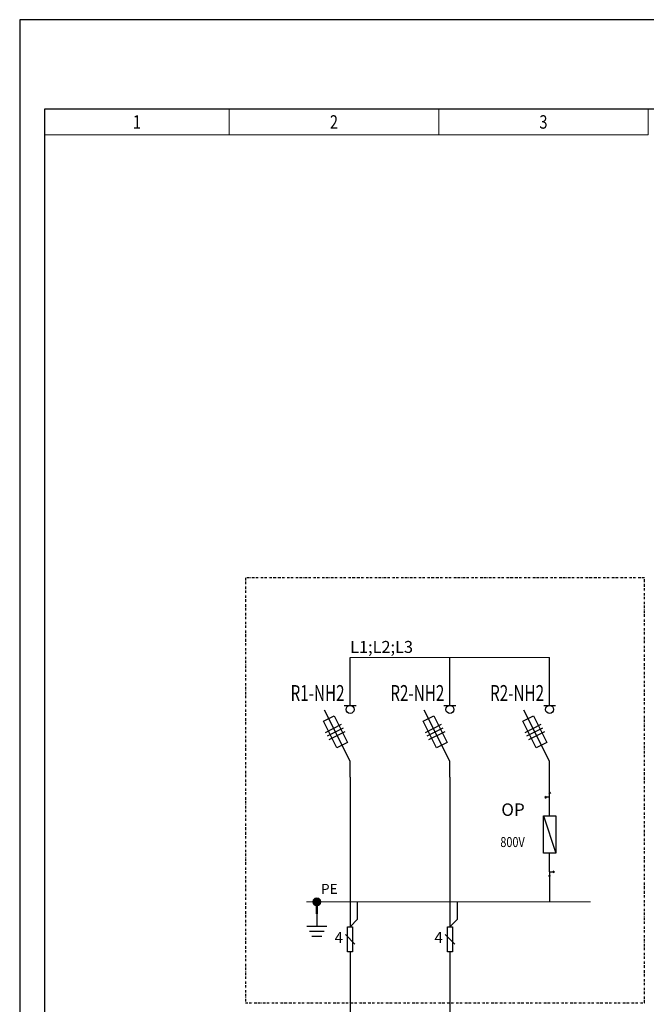
# Model space of a CAD drawing. Units: millimetres. Extents: x 0 to 4200, y 0 to 2970.
# Drawn here: x 0 to 1256, y 994 to 2970 of the extents above; entities that cross this region are included whole.
import ezdxf
from ezdxf.enums import TextEntityAlignment as Align

# ---------------------------------------------------------------- set-up
doc = ezdxf.new("R2010")
doc.units = ezdxf.units.MM
doc.header["$MEASUREMENT"] = 0
doc.linetypes.add('BORDER', pattern=[1.75, 0.5, -0.25, 0.5, -0.25, 0, -0.25])
for name, color, linetype, lineweight in [('2DE_DESC', 7, 'Continuous', 15), ('2DE_OBJ', 7, 'Continuous', 25), ('2DE_PLS_PE', 60, 'Continuous', 50)]:
    doc.layers.add(name, color=color, linetype=linetype, lineweight=lineweight)
for name, color, linetype in [('2DE_TXTLNK', 171, 'Continuous'), ('2DE_TXTNUM', 11, 'Continuous'), ('2DE_TXTPAR', 41, 'Continuous'), ('TAGS', 150, 'Continuous'), ('TERMS', 123, 'Continuous'), ('TITLE', 7, 'Continuous'), ('XREF', 1, 'Continuous')]:
    doc.layers.add(name, color=color, linetype=linetype)
doc.layers.add('CP_UCSSPEC', color=2, linetype='Continuous', plot=False)
doc.styles.add('CP_ATTR', font='ARIAL.TTF')
doc.styles.add('CP_ELATT', font='ARIAL.TTF')
doc.styles.add('CP_ELATT_IT', font='ARIAL.TTF', dxfattribs={"oblique": 15})
doc.styles.add('CP_TXTCON', font='ARIAL.TTF', dxfattribs={"width": 0.8})
doc.styles.add('CP_TXTCON_IT', font='ARIAL.TTF', dxfattribs={"width": 0.8, "oblique": 15})
doc.styles.get("Standard").update_dxf_attribs({"font": 'ARIAL.TTF'})
doc.styles.add('WD_IEC', font='ISOCP2.shx', dxfattribs={"width": 0.9, "height": 4})

# ---------------------------------------------------------------- blocks, each defined once
blk = doc.blocks.new('2dlam_9065_01')
at = {"color": 7, "linetype": 'Continuous'}
blk.add_lwpolyline([(0, 0), (420, 0), (420, 297), (0, 297)], close=True, dxfattribs=at)
at = {"linetype": 'Continuous'}
blk.add_lwpolyline([(5, 5), (415, 5), (415, 279.05), (5, 279.05)], close=True, dxfattribs=at)
at = {"lineweight": 9}
for points in [[(5, 273.92), (42, 273.92), (42, 279.05), (5, 279.05)], [(42, 273.92), (84, 273.92), (84, 279.05), (42, 279.05)], [(84, 273.92), (126, 273.92), (126, 279.05), (84, 279.05)]]:
    blk.add_lwpolyline(points, close=True, dxfattribs=at)
at = {"color": 3, "style": 'CP_TXTCON', "width": 0.8}
for tag, p in [('01', (23.5, 276.48)), ('02', (63, 276.48)), ('03', (105, 276.48)), ('04', (147, 276.48)), ('05', (189, 276.48)), ('06', (231, 276.48)), ('07', (273, 276.48)), ('08', (315, 276.48)), ('09', (357, 276.48)), ('10', (396.5, 276.48))]:
    blk.add_attdef(tag, text='', height=2.69, dxfattribs=at).set_placement(p, align=Align.MIDDLE_CENTER)
at = {"color": 1, "linetype": 'ByBlock', "style": 'CP_TXTCON', "width": 0.8, "flags": 8}
blk.add_attdef('1:1', text='', height=3, dxfattribs=at).set_placement((405.02, 22.5), align=Align.CENTER)
blk.add_attdef('SPRAWDZ', (130, 15), '', height=2.5, dxfattribs=at)
at = {"color": 7, "flags": 9}
blk.add_attdef('WD_TB', (0, 0), '', height=1.57, dxfattribs=at)
at = {"layer": 'TITLE', "color": 1, "style": 'CP_TXTCON_IT', "oblique": 15, "width": 0.8}
for tag, p in [('TITLE#1', (305, 22.5)), ('TITLE#2', (305, 17.5)), ('TITLE#3', (305, 12.5))]:
    blk.add_attdef(tag, text='', height=2.5, dxfattribs=at).set_placement(p, align=Align.CENTER)
at = {"layer": 'TITLE', "color": 1, "style": 'CP_TXTCON', "width": 0.8}
blk.add_attdef('TITLE#5', text='', height=3, dxfattribs=at).set_placement((137.5, 10), align=Align.TOP_LEFT)
blk.add_attdef('SH#', text='', height=3, dxfattribs=at).set_placement((392.5, 7.5), align=Align.RIGHT)
blk.add_attdef('SHTS', (400, 7.5), '', height=3, dxfattribs=at)
blk = doc.blocks.new('2DLMS_T02_04')
at = {"color": 60}
for p, q in [((0, 0), (0, -0.003125)), ((-0.0025, -0.003125), (0.0025, -0.003125)), ((-0.001875, -0.004375), (0.001875, -0.004375)), ((-0.00125, -0.005625), (0.00125, -0.005625))]:
    blk.add_line(p, q, dxfattribs=at)
blk = doc.blocks.new('2DLMS_A01_07')
at = {"layer": '2DE_DESC'}
blk.add_hatch(color=256, dxfattribs=at).paths.add_polyline_path([(0.0005, 0, 1), (-0.0005, 0, 1)])
blk.add_circle((0, 0), 0.0005, dxfattribs=at)
blk = doc.blocks.new('CPELDDS01')
at = {"linetype": 'ByBlock', "style": 'CP_ATTR', "flags": 12}
blk.add_attdef('TYPESIZE', text='', height=0.25, dxfattribs=at).set_placement((0, 0.1), align=Align.CENTER)
at = {"linetype": 'ByBlock', "style": 'CP_ATTR', "flags": 9}
blk.add_attdef('VAL', text='', height=0.00005, rotation=270, dxfattribs=at).set_placement((-0.018, 0.092), align=Align.MIDDLE_LEFT)
blk = doc.blocks.new('CPELD814')
blk.add_line((-0.15, -0.15), (0.15, 0.15))
at = {"linetype": 'ByBlock', "style": 'CP_ATTR'}
for tag, height, flags, p in [('VAL', 0.35, 12, (0.3, 0.475)), ('NAME', 0.00005, 9, (-0.092, -0.018)), ('GROUP', 0.00005, 9, (-0.092, -0.018)), ('NUMBER', 0.00005, 9, (-0.092, -0.019)), ('PRODUCER', 0.00005, 9, (-0.092, -0.018)), ('ARTICLE', 0.00005, 9, (-0.092, -0.018)), ('CHARACTER', 0.00005, 9, (-0.092, -0.018)), ('PN', 0.00005, 9, (-0.092, -0.018)), ('TEMPERATURE', 0.00005, 9, (-0.092, -0.018)), ('FLOW', 0.00005, 9, (-0.092, -0.018)), ('VOLTAGE', 0.00005, 9, (-0.092, -0.019)), ('WEIGHT', 0.00005, 9, (-0.092, -0.018)), ('OTHER', 0.00005, 9, (-0.092, -0.018)), ('PRODUCT-TYPE', 0.00005, 9, (-0.092, -0.019)), ('ORDER-NO', 0.00005, 9, (-0.092, -0.019)), ('POWER', 0.00005, 9, (-0.092, -0.019)), ('DN', 0.00005, 9, (-0.091, -0.019))]:
    blk.add_attdef(tag, text='', height=height, dxfattribs=dict(at, flags=flags)).set_placement(p, align=Align.MIDDLE_LEFT)
blk = doc.blocks.new('A$C79E857E1')
for p, q in [((0, -16), (0, 0)), ((-12, -16), (12, -16)), ((0, -128), (-51.5, -25.1)), ((-49.2, -69.9), (-17, -53.8)), ((-45.6, -77), (-13.4, -60.9)), ((-42, -84.2), (-9.8, -68.1)), ((0, -160), (0, -128))]:
    blk.add_line(p, q)
blk.add_lwpolyline([(-26.8, -101.2), (-53.7, -47.5), (-32.2, -36.8), (-5.4, -90.4)], close=True)
blk.add_circle((0, -24), 8)
at = {"layer": '2DE_TXTNUM', "linetype": 'ByBlock', "style": 'CP_ELATT', "width": 0.8, "flags": 8}
blk.add_attdef('TAG', text='', height=32, dxfattribs=at).set_placement((-64, -7.1), align=Align.RIGHT)
blk = doc.blocks.new('CP_UCS2D')
at = {"color": 3}
for p, q in [((0, 10), (-1.8, 7.1)), ((0, 0), (0, 10)), ((0, 10), (1.8, 7.1))]:
    blk.add_line(p, q, dxfattribs=at)
at = {"color": 1}
for p, q in [((0, 0), (10, 0)), ((10, 0), (7.1, 1.8)), ((10, 0), (7.1, -1.8))]:
    blk.add_line(p, q, dxfattribs=at)
at = {"linetype": 'ByBlock', "style": 'CP_ATTR', "flags": 9}
for tag in ['OTHER', 'PIPE', 'VERSION', 'SYSTEM', 'HEIGHT', 'WIDTH', 'ID', 'TYPE', 'FORM']:
    blk.add_attdef(tag, text='', height=0.00005, dxfattribs=at).set_placement((-0.8, 7.1), align=Align.MIDDLE_LEFT)
blk = doc.blocks.new('2DLMS-F1-05')
for p, q in [((0, 0.00375), (0, 0.0075)), ((-0.00125, 0.00375), (0.00125, -0.00375)), ((0, -0.0075), (0, -0.00375))]:
    blk.add_line(p, q)
blk.add_lwpolyline([(-0.00125, -0.00375), (-0.00125, 0.00375), (0.00125, 0.00375), (0.00125, -0.00375)], close=True)
at = {"layer": 'CP_UCSSPEC', "xscale": 9.99999999999943e-05, "yscale": 9.99999999999943e-05, "zscale": 9.99999999999943e-05}
for p, rotation in [((0, 0.0075), 90), ((0, -0.0075), 270)]:
    blk.add_blockref('CP_UCS2D', p, dxfattribs=dict(at, rotation=rotation))
at = {"style": 'WD_IEC', "flags": 1}
for tag, p in [('X2TERM01', (0, 0.0075)), ('X8TERM02', (0, -0.0075))]:
    blk.add_attdef(tag, p, '', height=0.00032, dxfattribs=at)
at = {"linetype": 'ByBlock', "style": 'CP_ATTR', "flags": 9}
for tag in ['NAME', 'NUMBER', 'GROUP', 'ARTICLE', 'ORDER-NO', 'PRODUCER', 'DN', 'PN', 'TEMPERATURE', 'VOLTAGE', 'POWER', 'FLOW', 'OTHER']:
    blk.add_attdef(tag, text='', height=5e-11, dxfattribs=at).set_placement((-0.00009, -0.00002), align=Align.MIDDLE_LEFT)
at = {"style": 'CP_TXTCON', "width": 0.8}
blk.add_attdef('WDTAGALT', text='', height=0.002, dxfattribs=at).set_placement((-0.01625, -0.01), align=Align.RIGHT)
at = {"layer": '2DE_TXTLNK', "linetype": 'ByBlock', "style": 'CP_ELATT_IT', "oblique": 15, "width": 0.8, "flags": 8}
blk.add_attdef('LINK', text='', height=0.0015, dxfattribs=at).set_placement((-0.005, -0.015), align=Align.RIGHT)
at = {"layer": '2DE_TXTPAR', "width": 0.8, "flags": 8}
blk.add_attdef('CHARACTER', text='', height=0.002, dxfattribs=at).set_placement((-0.005, -0.0025), align=Align.RIGHT)
at = {"layer": '2DE_TXTPAR', "linetype": 'ByBlock', "style": 'CP_ATTR', "width": 0.8, "flags": 8}
blk.add_attdef('PRODUCT-TYPE', text='', height=0.002, dxfattribs=at).set_placement((-0.005, -0.00625), align=Align.RIGHT)
at = {"layer": 'TAGS', "style": 'WD_IEC'}
blk.add_attdef('TAG1', text='', height=0.0025, dxfattribs=at).set_placement((-0.005, 0.00375), align=Align.RIGHT)
at = {"layer": 'TERMS', "style": 'WD_IEC'}
blk.add_attdef('TERM01', text='', height=0.002, rotation=90, dxfattribs=at).set_placement((-0.001, 0.00723), align=Align.RIGHT)
blk.add_attdef('TERM02', (-0.001, -0.00796), '', height=0.002, rotation=90, dxfattribs=at)
at = {"layer": 'XREF', "style": 'WD_IEC'}
blk.add_attdef('XREF', text='', height=0.002, dxfattribs=at).set_placement((-0.005, -0.015), align=Align.RIGHT)

msp = doc.modelspace()

# ---------------------------------------------------------------- linework, layer by layer
for p, q in [((662.5, 1610), (662.5, 1690)), ((862.5, 1610), (862.5, 1690)), ((1062.5, 1610), (1062.5, 1690)), ((662.5, 1450), (662.5, 1200)), ((862.5, 1450), (862.5, 1200)), ((1062.5, 1410), (1062.5, 1450)), ((1062.5, 1260), (1062.5, 1200)), ((662.5, 1200), (662.5, 1150)), ((677.5, 1165), (677.5, 1200)), ((862.5, 1200), (862.5, 1150)), ((877.5, 1165), (877.5, 1200)), ((662.5, 1150), (677.5, 1165)), ((862.5, 1150), (877.5, 1165)), ((662.5, 1100), (662.5, 600)), ((862.5, 1100), (862.5, 600))]:
    msp.add_line(p, q)
at = {"linetype": 'BORDER', "ltscale": 10}
msp.add_lwpolyline([(452.5, 997.5), (1252.5, 997.5), (1252.5, 1850), (452.5, 1850)], close=True, dxfattribs=at)
at = {"color": 30, "const_width": 2}
msp.add_lwpolyline([(662.5, 1690), (1062.5, 1690)], dxfattribs=at)
at = {"color": 3, "const_width": 2}
msp.add_lwpolyline([(574.34, 1200), (1145, 1200)], dxfattribs=at)
for points in [[(657.5, 1150), (667.5, 1150), (667.5, 1100), (657.5, 1100)], [(857.5, 1150), (867.5, 1150), (867.5, 1100), (857.5, 1100)]]:
    msp.add_lwpolyline(points, close=True)
at = {"layer": '2DE_PLS_PE'}
msp.add_line((595.7, 1175.98), (595.7, 1200), dxfattribs=at)

# ---------------------------------------------------------------- block references
ref = msp.add_blockref('2dlam_9065_01', (0, 0), dxfattribs=dict(xscale=10, yscale=10, zscale=10))
ref.add_attrib('03', '3', dxfattribs={"color": 3, "height": 26.94, "style": 'CP_TXTCON', "width": 0.8}).set_placement((1050, 2764.82), align=Align.MIDDLE_CENTER)
ref.add_attrib('02', '2', dxfattribs={"color": 3, "height": 26.94, "style": 'CP_TXTCON', "width": 0.8}).set_placement((630, 2764.82), align=Align.MIDDLE_CENTER)
ref.add_attrib('01', '1', dxfattribs={"color": 3, "height": 26.94, "style": 'CP_TXTCON', "width": 0.8}).set_placement((235, 2764.82), align=Align.MIDDLE_CENTER)
ref = msp.add_blockref('A$C79E857E1', (662.5, 1610))
ref.add_attrib('TAG', 'R1-NH2', dxfattribs={"layer": '2DE_TXTNUM', "linetype": 'ByBlock', "height": 32, "style": 'CP_ELATT', "width": 0.7, "flags": 8}).set_placement((651.31, 1602.93), align=Align.RIGHT)
ref = msp.add_blockref('A$C79E857E1', (862.5, 1610))
ref.add_attrib('TAG', 'R2-NH2', dxfattribs={"layer": '2DE_TXTNUM', "linetype": 'ByBlock', "height": 32, "style": 'CP_ELATT', "width": 0.7, "flags": 8}).set_placement((851.31, 1602.93), align=Align.RIGHT)
ref = msp.add_blockref('A$C79E857E1', (1062.5, 1610))
ref.add_attrib('TAG', 'R2-NH2', dxfattribs={"layer": '2DE_TXTNUM', "linetype": 'ByBlock', "height": 32, "style": 'CP_ELATT', "width": 0.7, "flags": 8}).set_placement((1051.31, 1602.93), align=Align.RIGHT)
at = {"xscale": 80, "yscale": 80, "zscale": 80}
msp.add_blockref('CPELDDS01', (620.72, 1208), dxfattribs=at).add_auto_attribs({'TYPESIZE': 'PE'})
for name, p, xscale, yscale, zscale in [('2DLMS_A01_07', (595.7, 1200), 16000, 16000, 16000), ('2DLMS_T02_04', (595.7, 1175.98), 8000, 8000, 8000)]:
    msp.add_blockref(name, p, dxfattribs=dict(xscale=xscale, yscale=yscale, zscale=zscale))
ref = msp.add_blockref('CPELD814', (662.5, 1125), dxfattribs=dict(xscale=-64, yscale=64, zscale=64))
ref.add_attrib('VAL', '4', dxfattribs={"linetype": 'ByBlock', "height": 22.4, "style": 'CP_ATTR', "flags": 12}).set_placement((631.39, 1128.48), align=Align.MIDDLE_LEFT)
ref = msp.add_blockref('CPELD814', (862.5, 1125), dxfattribs=dict(xscale=-64, yscale=64, zscale=64))
ref.add_attrib('VAL', '4', dxfattribs={"linetype": 'ByBlock', "height": 22.4, "style": 'CP_ATTR', "flags": 12}).set_placement((831.39, 1128.48), align=Align.MIDDLE_LEFT)
at = {"layer": '2DE_OBJ', "xscale": 10000, "yscale": 10000, "zscale": 10000}
msp.add_blockref('2DLMS-F1-05', (1062.5, 1335), dxfattribs=at).add_auto_attribs({'CHARACTER': '800V', 'TAG1': 'OP'})

# ---------------------------------------------------------------- texts
at = {"insert": (662.5, 1723.47), "char_height": 24, "width": 569.7189, "attachment_point": 1, "style": 'CP_TXTCON'}
msp.add_mtext('\\pxql;{\\C3;L1;L2;L3}', dxfattribs=at)

doc.saveas('drawing.dxf')
